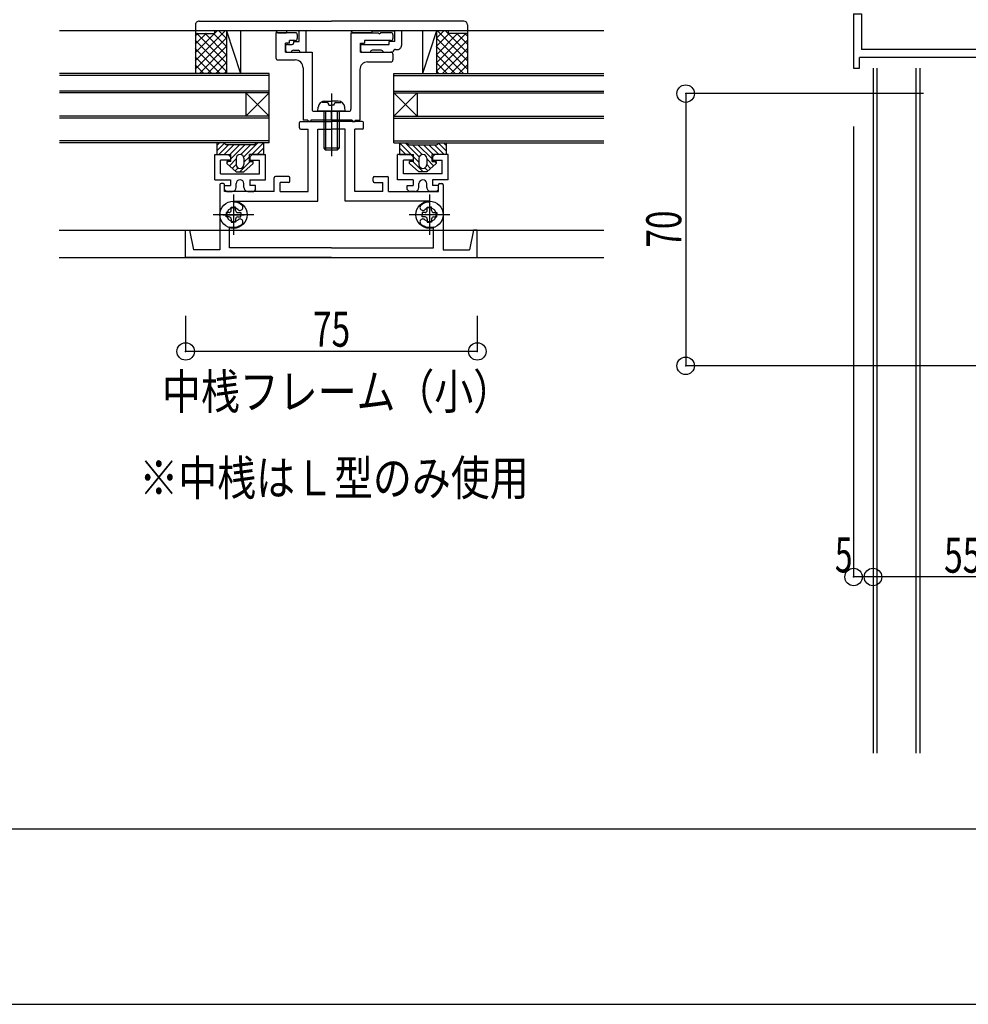
# Model space of a CAD drawing. Extents: x -210 to 210, y -148 to 148.
# Drawn here: x -31 to 50, y -148 to -64 of the extents above; entities that cross this region are included whole.
import ezdxf
from ezdxf.enums import TextEntityAlignment as Align

# ---------------------------------------------------------------- set-up
doc = ezdxf.new("R2010")
doc.units = 0
doc.header["$LTSCALE"] = 10
doc.header["$PDMODE"] = 32
doc.header["$PDSIZE"] = 1.5
doc.linetypes.add('DOT', pattern=[0.1125, 0.0625, -0.05])
for name, color, linetype in [('その他部品等', 128, 'CONTINUOUS'), ('ガラス', 48, 'CONTINUOUS'), ('ゴム等', 63, 'CONTINUOUS'), ('ボルト／ビス', 64, 'CONTINUOUS'), ('別途部材', 96, 'CONTINUOUS'), ('型材断面', 47, 'CONTINUOUS'), ('寸法', 80, 'CONTINUOUS'), ('文字', 79, 'CONTINUOUS'), ('補助線', 16, 'DOT'), ('通り芯', 15, 'CONTINUOUS'), ('ﾊｯﾁﾝｸﾞ', 95, 'CONTINUOUS')]:
    doc.layers.add(name, color=color, linetype=linetype)
doc.styles.add('TextStyle03', font='MONOTXT', dxfattribs={"height": 1, "bigfont": 'BIGFONT'})

# ---------------------------------------------------------------- blocks, each defined once
blk = doc.blocks.new('*GRP_0001')
at = {"layer": '型材断面', "linetype": 'CONTINUOUS'}
blk.add_line((195, -133.5), (-185, -133.5), dxfattribs=at)
blk = doc.blocks.new('*GRP_0084')
at = {"layer": '型材断面', "color": 47, "linetype": 'CONTINUOUS'}
for p, q in [((-6.938998, -73.378045), (-6.938998, -72.91138)), ((-6.838998, -72.81138), (-4.205665, -72.81138)), ((-1.572332, -72.81138), (-4.205665, -72.81138)), ((-1.472332, -73.378045), (-1.472332, -72.91138)), ((-6.838998, -73.478045), (-6.205665, -73.478045)), ((-6.205665, -78.81138), (-6.205665, -73.478045)), ((-5.372332, -73.478045), (-4.205665, -73.478045)), ((-3.038998, -73.478045), (-4.205665, -73.478045)), ((-2.205665, -78.81138), (-2.205665, -73.478045)), ((-1.572332, -73.478045), (-2.205665, -73.478045)), ((-9.105665, -78.81138), (-9.105665, -77.644712)), ((-7.872332, -77.544712), (-9.005665, -77.544712)), ((-7.772332, -77.944712), (-7.772332, -77.644712)), ((-0.638998, -77.944712), (-0.638998, -77.644712)), ((-0.538998, -77.544712), (0.594335, -77.544712)), ((0.694335, -78.81138), (0.694335, -77.644712)), ((-13.772332, -78.244712), (-13.772332, -83.811377)), ((-13.472332, -78.144712), (-13.672332, -78.144712)), ((-13.372332, -78.81138), (-13.372332, -78.244712)), ((-8.605665, -78.81138), (-8.605665, -78.044712)), ((-7.872332, -78.044712), (-8.605665, -78.044712)), ((-0.538998, -78.044712), (0.194335, -78.044712)), ((0.194335, -78.81138), (0.194335, -78.044712)), ((4.961002, -78.81138), (4.961002, -78.244712)), ((5.061002, -78.144712), (5.261002, -78.144712)), ((5.361002, -78.244712), (5.361002, -83.811377)), ((-9.105665, -78.81138), (-13.372332, -78.81138)), ((-8.605665, -78.81138), (-6.205665, -78.81138)), ((0.194335, -78.81138), (-2.205665, -78.81138)), ((0.694335, -78.81138), (4.961002, -78.81138)), ((-12.605667, -79.894712), (-12.605667, -81.89471)), ((4.194338, -79.894712), (4.194338, -81.89471)), ((-13.522335, -80.811377), (-11.689002, -80.811377)), ((5.111005, -80.811377), (3.277672, -80.811377)), ((-4.205665, -84.478045), (-16.705665, -84.478045)), ((-4.205665, -84.478045), (8.294335, -84.478045))]:
    blk.add_line(p, q, dxfattribs=at)
at = {"layer": '型材断面', "linetype": 'CONTINUOUS'}
for p, q in [((-5.372332, -79.644712), (-5.372332, -73.478045)), ((-3.038998, -79.644712), (-3.038998, -73.478045)), ((-12.605667, -79.728045), (-12.605667, -79.644712)), ((-12.605667, -79.644712), (-5.372332, -79.644712)), ((4.194338, -79.644712), (-3.038998, -79.644712)), ((4.194338, -79.728045), (4.194338, -79.644712)), ((-12.939, -83.644712), (-12.939, -81.842155)), ((4.52767, -83.644712), (4.52767, -81.842155)), ((-16.705665, -84.478045), (-16.705665, -82.14471)), ((-16.705665, -82.14471), (-16.372332, -82.14471)), ((-16.372332, -82.14471), (-16.038998, -83.811377)), ((7.961002, -82.14471), (7.627667, -83.811377)), ((8.294335, -82.14471), (7.961002, -82.14471)), ((8.294335, -84.478045), (8.294335, -82.14471)), ((-13.772332, -83.811377), (-16.038998, -83.811377)), ((-4.205665, -83.644712), (-12.939, -83.644712)), ((-4.205665, -83.644712), (4.52767, -83.644712)), ((5.361002, -83.811377), (7.627667, -83.811377))]:
    blk.add_line(p, q, dxfattribs=at)
at = {"layer": '型材断面', "color": 47, "linetype": 'CONTINUOUS'}
for centre, radius, start, end in [((-6.838999, -72.911378), 0.1, 90, 180), ((-6.838999, -73.378044), 0.1, 180, 270), ((-1.572332, -72.911378), 0.1, 0, 90), ((-1.572332, -73.378044), 0.1, 270, 360), ((-9.005666, -77.644711), 0.1, 90, 180), ((-7.872332, -77.644711), 0.1, 0, 90), ((-0.538999, -77.644711), 0.1, 90, 180), ((0.594334, -77.644711), 0.1, 0, 90), ((-13.672332, -78.244711), 0.1, 90, 180), ((-13.472332, -78.244711), 0.1, 0, 90), ((-7.872332, -77.944711), 0.1, 270, 360), ((-0.538999, -77.944711), 0.1, 180, 270), ((5.061001, -78.244711), 0.1, 90, 180), ((5.261001, -78.244711), 0.1, 0, 90), ((-12.605666, -80.811378), 1.083333, 47.457611, 90.000044), ((-12.04222, -80.197397), 0.25, 227.457576, 407.457618), ((3.630888, -80.197397), 0.25, 132.542382, 312.542424), ((4.194335, -80.811378), 1.083333, 89.999956, 132.542389), ((-12.605666, -80.811378), 0.583333, 47.457615, 312.542407), ((4.194335, -80.811378), 0.583333, 227.457593, 492.542385), ((-12.605666, -80.811378), 1.083333, 252.079718, 312.542389), ((-12.04222, -81.425359), 0.25, 312.542364, 492.542397), ((3.630888, -81.425359), 0.25, 47.457603, 227.457636), ((4.194335, -80.811378), 1.083333, 227.457611, 287.920282)]:
    blk.add_arc(centre, radius, start, end, dxfattribs=at)
blk = doc.blocks.new('*GRP_0085')
at = {"layer": '型材断面', "color": 47, "linetype": 'CONTINUOUS'}
for p, q in [((2.594325, -75.64472), (1.460993, -75.644722)), ((1.461, -77.81139), (1.460993, -75.644722)), ((2.794325, -75.844718), (2.594325, -75.64472)), ((2.794325, -75.844718), (2.794327, -76.144718)), ((4.660993, -75.64471), (4.460993, -75.844712)), ((4.460993, -75.844712), (4.460995, -76.144712)), ((5.794325, -75.644708), (4.660993, -75.64471)), ((5.794335, -77.811375), (5.794325, -75.644708)), ((2.794327, -76.144718), (1.960995, -76.14472)), ((1.960997, -77.311387), (1.960995, -76.14472)), ((4.460995, -76.144712), (5.294327, -76.14471)), ((5.29433, -77.311375), (5.294327, -76.14471)), ((5.29433, -77.311375), (1.960997, -77.311387)), ((2.794335, -77.811385), (1.461, -77.81139)), ((2.294335, -78.311387), (2.794335, -78.311385)), ((2.294335, -78.64472), (2.294335, -78.311387)), ((2.794335, -77.811385), (2.794335, -78.311385)), ((3.294335, -78.47805), (3.294335, -78.144715)), ((3.961002, -78.478047), (3.961, -78.144715)), ((5.794335, -77.811375), (4.461, -77.81138)), ((4.461, -77.81138), (4.461002, -78.31138)), ((4.961002, -78.311377), (4.461002, -78.31138)), ((4.961002, -78.64471), (4.961002, -78.311377)), ((2.294335, -78.64472), (2.461005, -78.811385)), ((2.961005, -78.811385), (2.461005, -78.811385)), ((4.794338, -78.811377), (4.294338, -78.81138)), ((4.961002, -78.64471), (4.794338, -78.811377))]:
    blk.add_line(p, q, dxfattribs=at)
for centre, start, end in [((2.961004, -78.478042), 270.000205, 360.000205), ((3.62767, -78.144706), 0.000205, 180.000205), ((4.294337, -78.478037), 180.000205, 270.000205)]:
    blk.add_arc(centre, 0.333333, start, end, dxfattribs=at)
blk = doc.blocks.new('*GRP_0086')
at = {"layer": '型材断面', "color": 47, "linetype": 'CONTINUOUS'}
for p, q in [((-15.872365, -64.544695), (-15.872355, -65.278025)), ((-15.539033, -64.211358), (-4.205715, -64.211358)), ((7.127635, -64.211358), (-4.205715, -64.211358)), ((7.460935, -64.544675), (7.460935, -65.278025)), ((-15.872355, -65.278025), (-14.205698, -65.278025)), ((-14.205698, -65.278025), (-14.205698, -65.04469)), ((-8.972455, -65.04469), (-14.205698, -65.04469)), ((-8.972455, -65.04469), (-8.805788, -65.211358)), ((-8.805788, -65.211358), (-8.072455, -65.211358)), ((-6.972443, -65.04469), (-8.072455, -65.04469)), ((-8.072455, -65.04469), (-8.072455, -65.211358)), ((-6.972465, -65.978025), (-6.972443, -65.04469)), ((-6.405778, -65.04469), (-6.405818, -66.878025)), ((-2.539138, -65.04469), (-6.405778, -65.04469)), ((-2.539138, -65.04469), (-2.37247, -65.211358)), ((-0.739138, -65.211358), (-2.37247, -65.211358)), ((-0.73914, -65.04469), (-0.739138, -65.211358)), ((-0.73914, -65.04469), (1.227533, -65.04469)), ((1.227552, -65.978025), (1.227533, -65.04469)), ((5.79427, -65.04469), (1.7942, -65.04469)), ((1.7942, -65.04469), (1.794227, -66.31135)), ((5.79427, -65.04469), (5.79427, -65.278025)), ((7.460935, -65.278025), (5.79427, -65.278025)), ((-8.13913, -66.378025), (-8.13913, -66.711358)), ((-7.972465, -66.211358), (-7.572465, -66.211358)), ((-7.472465, -65.978025), (-6.972465, -65.978025)), ((-7.472465, -65.978025), (-7.472465, -66.111358)), ((-1.705797, -66.378025), (-1.70578, -66.711358)), ((-1.53913, -66.211358), (0.727535, -66.211358)), ((1.227552, -65.978025), (0.727535, -65.978025)), ((0.727535, -66.211358), (0.727535, -65.978025)), ((1.294232, -66.64469), (1.460893, -66.64469)), ((-7.972447, -66.878025), (-7.639132, -66.878025)), ((-7.63913, -66.878025), (-7.63913, -66.878025)), ((-7.472465, -66.711358), (-7.07245, -66.711358)), ((-6.905818, -66.878025), (-6.905818, -66.877995)), ((-6.905818, -66.878025), (-6.405818, -66.878025)), ((-1.53913, -66.878025), (-0.87244, -66.878025)), ((-0.87244, -66.878025), (-0.87244, -66.878)), ((0.0609, -66.711358), (-0.705805, -66.711358)), ((0.227565, -66.878025), (0.227565, -66.878025)), ((0.227565, -66.878025), (1.0609, -66.878025)), ((1.0609, -66.878025), (1.0609, -66.878025))]:
    blk.add_line(p, q, dxfattribs=at)
at = {"layer": '型材断面', "linetype": 'CONTINUOUS'}
blk.add_arc((-15.53903, -64.544693), 0.333333, 90, 180.000843, dxfattribs=at)
at = {"layer": '型材断面', "color": 47, "linetype": 'CONTINUOUS'}
for centre, radius, start, end in [((7.127644, -64.544655), 0.333333, 0.000053, 90.000053), ((-7.972421, -66.378001), 0.166667, 90.000053, 180.000053), ((-7.572463, -66.111359), 0.1, -90, 0), ((-1.539088, -66.377995), 0.166667, 90.000053, 180.000053), ((1.294234, -66.878025), 0.233333, 90, 180), ((1.460894, -66.311359), 0.333333, 270, 360.001253), ((-7.972421, -66.711334), 0.166667, 180.000053, 270.000053), ((-7.472463, -66.878025), 0.166667, 90, 180), ((-7.072449, -66.877992), 0.166633, -0.001289, 90), ((-1.539088, -66.711329), 0.166667, 180.000053, 270.000053), ((-0.705805, -66.877992), 0.166633, 90, 180.002865), ((0.0609, -66.878025), 0.166667, 0, 90)]:
    blk.add_arc(centre, radius, start, end, dxfattribs=at)
blk = doc.blocks.new('*GRP_0087')
at = {"layer": '型材断面', "color": 47, "linetype": 'CONTINUOUS'}
for p, q in [((-7.305765, -65.2114), (-8.972433, -65.21141)), ((-8.972433, -65.21141), (-8.972415, -67.378075)), ((-7.139098, -65.378063), (-7.139095, -65.711398)), ((-2.5391, -65.211362), (-0.205765, -65.211345)), ((-2.5391, -65.211362), (-2.53905, -71.778032)), ((-0.105763, -65.311345), (-0.205765, -65.211345)), ((-0.105763, -65.311345), (-0.005765, -65.211345)), ((0.894235, -65.211337), (-0.005765, -65.211345)), ((1.060902, -65.378003), (1.060905, -65.711335)), ((-7.805757, -66.1114), (-8.139092, -66.111402)), ((-8.139083, -66.87807), (-8.139092, -66.111402)), ((-7.30576, -65.878065), (-7.80576, -65.878068)), ((-7.805757, -66.1114), (-7.80576, -65.878068)), ((-1.705757, -66.111358), (-1.372425, -66.111355)), ((-1.70575, -66.878025), (-1.705757, -66.111358)), ((0.89424, -65.878005), (-1.372425, -65.878023)), ((-1.372425, -65.878023), (-1.372425, -66.111355)), ((-8.139083, -66.87807), (-5.872418, -66.878055)), ((-5.872418, -66.878055), (-5.872385, -71.778057)), ((-1.70575, -66.878025), (0.894247, -66.878003)), ((1.060915, -67.04467), (1.060917, -67.54467)), ((-8.805747, -67.544743), (-7.305747, -67.544733)), ((-6.639075, -68.211392), (-6.639042, -72.711395)), ((-1.105747, -67.711352), (0.894255, -67.711337)), ((-1.772408, -68.378023), (-1.772378, -72.711362)), ((-5.705715, -71.944722), (-4.305713, -71.944712)), ((-4.205717, -72.044712), (-4.305713, -71.944712)), ((-4.205717, -72.044712), (-4.105715, -71.944712)), ((-4.105715, -71.944712), (-2.705717, -71.944697)), ((-6.239042, -72.711395), (-6.639042, -72.711395)), ((-6.239042, -72.711395), (-6.239042, -72.811392)), ((-5.972375, -72.81139), (-6.239042, -72.811392)), ((-2.438875, -72.711365), (-5.972378, -72.71139)), ((-5.972378, -72.71139), (-5.972375, -72.81139)), ((-2.438875, -72.711365), (-2.438872, -72.811365)), ((-2.438872, -72.811365), (-2.172207, -72.811365)), ((-2.172207, -72.711365), (-1.772378, -72.711362)), ((-2.172207, -72.711365), (-2.172207, -72.811365))]:
    blk.add_line(p, q, dxfattribs=at)
at = {"layer": '型材断面', "linetype": 'DOT'}
blk.add_line((-4.205717, -72.711377), (-4.205717, -71.944712), dxfattribs=at)
at = {"layer": '型材断面', "color": 47, "linetype": 'CONTINUOUS'}
for centre, radius, start, end in [((-7.305764, -65.378067), 0.166667, 0.000416, 90.000416), ((-7.305761, -65.7114), 0.166667, 270.000416, 360.000416), ((0.894236, -65.378007), 0.166667, 0.000416, 90.000416), ((0.894239, -65.71134), 0.166667, 270.000416, 360.000416), ((-8.805748, -67.378078), 0.166667, 180.000416, 270.000416), ((0.894248, -67.044674), 0.166667, 0.000416, 90.000416), ((-7.305744, -68.2114), 0.666667, 0.000416, 90.000416), ((-1.105743, -68.378022), 0.666667, 90.000416, 180.000416), ((0.894253, -67.544674), 0.166667, 270.000416, 360.000416), ((-5.705716, -71.778059), 0.166667, 180.000416, 270.000416), ((-2.705716, -71.778037), 0.166667, 270.000416, 360.000416)]:
    blk.add_arc(centre, radius, start, end, dxfattribs=at)
blk = doc.blocks.new('*GRP_0088')
at = {"layer": '型材断面', "color": 47, "linetype": 'CONTINUOUS'}
for p, q in [((-14.205665, -77.811375), (-14.205655, -75.644708)), ((-14.205655, -75.644708), (-13.072322, -75.64471)), ((-13.072322, -75.64471), (-12.872322, -75.844712)), ((-12.872322, -75.844712), (-12.872325, -76.144712)), ((-11.205655, -75.844718), (-11.205657, -76.144718)), ((-11.205655, -75.844718), (-11.005655, -75.64472)), ((-11.005655, -75.64472), (-9.872322, -75.644722)), ((-9.87233, -77.81139), (-9.872322, -75.644722)), ((-13.70566, -77.311375), (-13.705657, -76.14471)), ((-12.872325, -76.144712), (-13.705657, -76.14471)), ((-11.205657, -76.144718), (-10.372325, -76.14472)), ((-10.372328, -77.311387), (-10.372325, -76.14472)), ((-13.70566, -77.311375), (-10.372328, -77.311387)), ((-14.205665, -77.811375), (-12.87233, -77.81138)), ((-13.372332, -78.311377), (-12.872332, -78.31138)), ((-13.372332, -78.64471), (-13.372332, -78.311377)), ((-12.87233, -77.81138), (-12.872332, -78.31138)), ((-12.372332, -78.478047), (-12.37233, -78.144715)), ((-11.705665, -78.47805), (-11.705665, -78.144715)), ((-11.205665, -77.811385), (-9.87233, -77.81139)), ((-11.205665, -77.811385), (-11.205665, -78.311385)), ((-10.705665, -78.311387), (-11.205665, -78.311385)), ((-10.705665, -78.64472), (-10.705665, -78.311387)), ((-13.372332, -78.64471), (-13.205667, -78.811377)), ((-13.205667, -78.811377), (-12.705667, -78.81138)), ((-11.372335, -78.811385), (-10.872335, -78.811385)), ((-10.705665, -78.64472), (-10.872335, -78.811385))]:
    blk.add_line(p, q, dxfattribs=at)
for centre, start, end in [((-12.705666, -78.478037), 269.999795, 359.999795), ((-12.038998, -78.144706), 359.999795, 539.999795), ((-11.372332, -78.478042), 179.999795, 269.999795)]:
    blk.add_arc(centre, 0.333333, start, end, dxfattribs=at)
blk = doc.blocks.new('*GRP_0166')
at = {"layer": '型材断面', "color": 47, "linetype": 'CONTINUOUS'}
for p, q in [((74.712912, -35.762335), (75.846245, -35.762335)), ((74.712912, -35.762335), (74.712912, -38.429003)), ((76.046245, -35.962335), (75.846245, -35.762335)), ((76.046245, -35.962335), (76.046245, -36.429003)), ((78.712912, -35.962335), (78.912912, -35.762335)), ((78.712912, -35.962335), (78.712912, -36.429003)), ((79.712912, -35.762335), (78.895413, -35.762335)), ((79.712912, -35.762335), (79.712912, -40.329018)), ((75.212912, -36.429003), (76.046245, -36.429003)), ((75.212912, -36.429003), (75.212912, -37.929003)), ((79.063762, -36.429003), (78.712912, -36.429003)), ((79.046245, -36.429003), (79.046245, -37.929003)), ((79.046245, -37.929003), (75.212912, -37.929003)), ((74.712912, -38.429003), (79.046245, -38.429003)), ((79.046245, -42.262835), (79.046245, -38.429003)), ((79.612912, -40.429018), (79.712912, -40.329018)), ((79.612912, -40.429018), (79.712912, -40.529018)), ((66.379578, -44.929503), (66.379578, -41.262835)), ((66.379578, -41.262835), (66.879578, -41.262835)), ((66.879578, -41.262835), (66.879578, -42.262835)), ((79.712912, -40.529018), (79.712912, -47.162835)), ((79.046245, -42.262835), (66.879578, -42.262835)), ((68.858562, -42.762835), (79.046245, -42.762835)), ((79.046245, -42.762835), (79.046245, -52.012835)), ((68.419245, -43.618768), (68.583595, -43.662802)), ((67.046245, -44.575152), (67.046245, -45.762835)), ((67.902177, -44.135835), (67.946213, -44.300185)), ((61.879578, -44.929503), (59.712912, -44.929503)), ((59.712912, -44.929503), (59.712912, -46.262835)), ((61.879578, -45.311785), (61.879578, -44.929503)), ((61.879578, -45.311785), (62.379578, -44.929503)), ((62.379578, -44.929503), (66.379578, -44.929503)), ((61.479578, -46.262835), (59.712912, -46.262835)), ((62.946245, -46.262835), (65.212927, -46.262835)), ((65.212927, -46.762853), (65.212927, -46.262835)), ((70.322213, -45.762835), (67.046245, -45.762835)), ((69.938545, -46.262835), (67.214395, -46.262835)), ((67.214395, -48.152052), (67.214395, -46.262835)), ((70.125362, -46.960017), (69.938545, -46.262835)), ((70.524995, -46.519603), (70.322213, -45.762835)), ((66.379578, -47.929503), (65.212927, -46.762853)), ((79.612912, -47.262835), (79.712912, -47.162835)), ((79.612912, -47.262835), (79.712912, -47.362835)), ((66.379578, -47.929503), (66.379578, -49.596167)), ((79.712912, -47.362835), (79.712912, -63.162835)), ((67.214395, -48.152052), (67.564027, -48.483853)), ((67.064812, -49.596167), (66.379578, -49.596167)), ((77.374228, -52.012835), (79.046245, -52.012835)), ((77.374228, -52.512835), (79.046245, -52.512835)), ((79.046245, -52.512835), (79.046245, -66.662835)), ((66.379578, -56.596167), (66.379578, -54.929503)), ((67.064812, -54.929503), (66.379578, -54.929503)), ((67.214395, -56.373618), (67.564027, -56.041835)), ((67.214395, -56.373618), (67.214395, -58.262835)), ((66.379578, -56.596167), (65.212927, -57.762817)), ((61.496428, -57.837302), (61.496428, -58.262835)), ((62.929413, -57.837302), (62.929413, -58.262835)), ((65.212927, -57.762817), (65.212927, -58.262835)), ((70.125362, -57.565668), (69.938545, -58.262835)), ((70.524995, -58.006085), (70.322213, -58.762835)), ((61.496428, -58.262835), (59.712912, -58.262835)), ((59.712912, -58.262835), (59.712912, -59.596167)), ((62.929413, -58.262835), (65.212927, -58.262835)), ((70.322213, -58.762835), (67.046245, -58.762835)), ((67.046245, -58.762835), (67.046245, -64.183853)), ((69.938545, -58.262835), (67.214395, -58.262835)), ((61.879578, -59.596167), (59.712912, -59.596167)), ((61.879578, -59.596167), (61.879578, -59.213885)), ((61.879578, -59.213885), (62.379578, -59.596167)), ((66.379578, -59.596167), (62.379578, -59.596167)), ((66.379578, -59.596167), (66.379578, -66.662835)), ((79.612912, -63.262835), (79.712912, -63.162835)), ((79.612912, -63.262835), (79.712912, -63.362835)), ((40.546245, -63.596167), (40.546245, -68.262835)), ((40.546245, -63.596167), (41.212912, -63.596167)), ((41.212912, -63.596167), (41.212912, -66.662835)), ((79.712912, -63.362835), (79.712912, -65.229503)), ((68.346195, -64.963885), (68.493545, -64.878802)), ((68.346195, -65.695118), (68.493545, -65.780203)), ((79.612912, -65.329503), (79.712912, -65.229503)), ((79.612912, -65.329503), (79.712912, -65.429503)), ((79.712912, -65.429503), (79.712912, -70.429518)), ((66.379578, -66.662835), (41.212912, -66.662835)), ((67.712912, -66.412835), (67.712912, -66.662835)), ((79.046245, -66.662835), (67.712912, -66.662835)), ((41.046245, -68.262835), (41.046245, -67.329503)), ((51.546245, -67.329503), (41.046245, -67.329503)), ((51.546245, -70.429518), (51.546245, -67.329503)), ((52.212912, -67.329503), (72.846263, -67.329503)), ((52.212912, -69.929518), (52.212912, -67.329503)), ((72.846263, -69.929518), (72.846263, -67.329503)), ((73.512927, -67.329503), (79.046245, -67.329503)), ((73.512927, -69.596185), (73.512927, -67.329503)), ((79.046245, -67.329503), (79.046245, -70.096185)), ((40.546245, -68.262835), (41.046245, -68.262835)), ((53.962912, -69.929518), (52.212912, -69.929518)), ((70.129578, -69.929518), (72.846263, -69.929518)), ((75.512927, -69.596185), (73.512927, -69.596185)), ((75.512927, -69.596185), (75.846263, -69.929518)), ((76.346263, -69.929518), (75.846263, -69.929518)), ((76.346263, -69.929518), (76.346263, -70.429518)), ((53.962912, -70.429518), (51.546245, -70.429518)), ((54.212912, -70.179518), (54.212912, -70.179518)), ((69.879578, -70.179518), (69.879578, -70.179518)), ((70.129578, -70.429518), (74.579595, -70.429518)), ((74.679595, -70.329518), (74.579595, -70.429518)), ((74.679595, -70.329518), (74.779595, -70.429518)), ((74.779595, -70.429518), (76.346263, -70.429518)), ((79.046245, -70.096185), (79.379578, -70.429518)), ((79.379578, -70.429518), (79.712912, -70.429518))]:
    blk.add_line(p, q, dxfattribs=at)
for centre, radius, start, end in [((67.712906, -43.429501), 0.583333, 357.839267, 632.160733), ((68.85855, -42.929501), 0.166667, 90, 203.578179), ((67.712906, -43.429501), 1.083333, 355.47561, 383.578178), ((68.462373, -43.457778), 0.166667, 177.839267, 255.001165), ((68.626716, -43.501811), 0.166667, 255.001318, 355.47561), ((67.212906, -44.575145), 0.166667, 66.421822, 180), ((67.712906, -43.429501), 1.083333, 246.421821, 274.52439), ((67.741183, -44.178968), 0.166667, 14.998835, 92.160734), ((67.785216, -44.343311), 0.166667, 274.52439, 374.998682), ((62.212912, -46.262831), 0.733333, 180, 360), ((70.447333, -46.873733), 0.333333, 195.000058, 281.525393), ((71.546246, -52.262831), 5.166667, 258.474607, 461.525397), ((71.546245, -52.262832), 5.833333, 2.456286, 100.082902), ((71.546246, -52.262831), 5.166667, 139.974593, 148.310451), ((67.33457, -48.725632), 0.333333, -40.025422, 46.500153), ((67.064802, -49.496164), 0.1, 270, 328.310451), ((71.546245, -52.262832), 5.833333, 259.9171, 357.543714), ((67.064802, -55.029498), 0.1, 31.689549, 90), ((71.546246, -52.262831), 5.166667, 211.689549, 220.025422), ((67.33457, -55.800032), 0.333333, -46.500153, 40.025422), ((70.447333, -57.65193), 0.333333, 78.474607, 164.999942), ((62.212913, -58.262832), 0.833333, 30.70609, 149.293349), ((67.212906, -64.183857), 0.166667, 180, 293.578179), ((67.712906, -65.329501), 0.583333, 42.839267, 317.160733), ((67.712906, -65.329501), 1.083333, 40.47561, 113.578178), ((68.262854, -64.819543), 0.166667, 222.839266, 300.001165), ((68.410198, -64.734471), 0.166667, 300.001318, 400.47561), ((68.262854, -65.839459), 0.166667, 59.998835, 137.160733), ((68.410198, -65.924532), 0.166667, -40.47561, 59.998682), ((67.712906, -65.329501), 1.083333, 270, 319.52439), ((53.96291, -70.179518), 0.25, 0, 90), ((70.129576, -70.179518), 0.25, 90, 180), ((53.96291, -70.179518), 0.25, 270, 360), ((70.129576, -70.179518), 0.25, 180, 270)]:
    blk.add_arc(centre, radius, start, end, dxfattribs=at)
blk = doc.blocks.new('*GRP_0144')
at = {"layer": '型材断面', "linetype": 'DOT'}
for p, q in [((71.546248, -53.929497), (71.546248, -50.596162)), ((73.212915, -52.26283), (69.87958, -52.26283))]:
    blk.add_line(p, q, dxfattribs=at)
at = {"layer": '型材断面', "linetype": 'CONTINUOUS'}
blk.add_blockref('*GRP_0166', (0, 0), dxfattribs=at)
blk = doc.blocks.new('*GRP_0091')
at = {"layer": 'ゴム等', "linetype": 'CONTINUOUS'}
for p, q in [((1.627643, -74.64472), (2.29431, -74.64472)), ((1.627643, -74.64472), (1.627643, -75.64472)), ((1.627643, -74.64472), (2.627643, -75.64472)), ((1.627643, -75.116125), (2.156237, -75.64472)), ((3.31548, -75.861153), (2.099048, -74.64472)), ((2.29431, -74.64472), (2.29431, -74.64472)), ((2.460975, -74.811387), (4.79431, -74.811387)), ((3.574685, -75.648952), (2.737118, -74.811387)), ((4.427643, -76.030508), (3.208523, -74.811387)), ((3.679927, -74.811387), (4.51326, -75.64472)), ((4.151332, -74.811387), (4.984665, -75.64472)), ((4.622735, -74.811387), (5.45607, -75.64472)), ((4.958132, -74.675378), (5.627643, -75.344887)), ((4.960975, -74.64472), (5.627643, -74.64472)), ((4.960975, -74.64472), (4.960975, -74.64472)), ((5.39888, -74.64472), (5.627643, -74.873482)), ((5.627643, -74.64472), (5.627643, -75.64472)), ((1.684835, -75.64472), (1.627643, -75.587528)), ((1.627643, -75.64472), (2.827643, -75.64472)), ((2.827643, -76.24472), (2.827643, -75.64472)), ((2.827643, -75.84472), (3.29431, -76.311387)), ((3.627643, -75.64472), (3.627643, -75.64472)), ((4.427643, -76.24472), (4.427643, -75.64472)), ((5.627643, -75.64472), (4.427643, -75.64472)), ((2.827643, -76.24472), (2.49431, -76.24472)), ((2.49431, -76.411388), (2.49431, -76.24472)), ((2.49431, -76.411388), (3.29431, -77.14472)), ((2.756237, -76.24472), (3.656237, -77.14472)), ((3.29431, -75.978053), (3.29431, -76.511387)), ((3.787053, -76.80413), (4.047933, -77.06501)), ((3.960975, -75.978053), (3.960975, -76.511387)), ((3.960975, -76.035245), (4.539833, -76.614102)), ((4.760975, -76.411388), (3.960975, -77.14472)), ((3.960975, -76.506647), (4.293882, -76.839555)), ((4.427643, -76.24472), (4.760975, -76.24472)), ((4.641855, -76.24472), (4.760975, -76.36384)), ((4.760975, -76.24472), (4.760975, -76.411388)), ((3.960975, -77.14472), (3.29431, -77.14472)), ((3.627643, -76.84472), (3.627643, -76.84472))]:
    blk.add_line(p, q, dxfattribs=at)
for centre, radius, start, end in [((2.460977, -74.644716), 0.166667, 180, 270), ((4.794311, -74.644716), 0.166667, 270, 360), ((3.627644, -75.97805), 0.333333, 90, 180), ((3.627644, -75.97805), 0.333333, 0, 90), ((3.627644, -76.511383), 0.333333, 180, 270), ((3.627644, -76.511383), 0.333333, -90, 0)]:
    blk.add_arc(centre, radius, start, end, dxfattribs=at)
blk = doc.blocks.new('*GRP_0092')
at = {"layer": 'ゴム等', "linetype": 'CONTINUOUS'}
for p, q in [((-13.372305, -74.64472), (-14.038973, -74.64472)), ((-14.038973, -74.64472), (-14.038973, -75.64472)), ((-13.81021, -74.64472), (-14.038973, -74.873482)), ((-13.369463, -74.675378), (-14.038973, -75.344887)), ((-13.034065, -74.811387), (-13.8674, -75.64472)), ((-12.562662, -74.811387), (-13.395995, -75.64472)), ((-13.372305, -74.64472), (-13.372305, -74.64472)), ((-10.872305, -74.811387), (-13.20564, -74.811387)), ((-12.091258, -74.811387), (-12.92459, -75.64472)), ((-12.838973, -76.030508), (-11.619852, -74.811387)), ((-11.986015, -75.648952), (-11.148448, -74.811387)), ((-11.72681, -75.861153), (-10.510377, -74.64472)), ((-10.038973, -74.64472), (-11.038973, -75.64472)), ((-10.038973, -74.64472), (-10.70564, -74.64472)), ((-10.70564, -74.64472), (-10.70564, -74.64472)), ((-10.038973, -75.116125), (-10.567568, -75.64472)), ((-10.038973, -74.64472), (-10.038973, -75.64472)), ((-14.038973, -75.64472), (-12.838973, -75.64472)), ((-12.838973, -76.24472), (-12.838973, -75.64472)), ((-12.038973, -75.64472), (-12.038973, -75.64472)), ((-11.238972, -75.84472), (-11.70564, -76.311387)), ((-11.238972, -76.24472), (-11.238972, -75.64472)), ((-10.038973, -75.64472), (-11.238972, -75.64472)), ((-10.096165, -75.64472), (-10.038973, -75.587528)), ((-12.838973, -76.24472), (-13.172305, -76.24472)), ((-13.172305, -76.24472), (-13.172305, -76.411388)), ((-13.053185, -76.24472), (-13.172305, -76.36384)), ((-13.172305, -76.411388), (-12.372305, -77.14472)), ((-12.372305, -76.035245), (-12.951163, -76.614102)), ((-12.372305, -76.506647), (-12.705213, -76.839555)), ((-12.198383, -76.80413), (-12.459263, -77.06501)), ((-12.372305, -75.978053), (-12.372305, -76.511387)), ((-11.167568, -76.24472), (-12.067568, -77.14472)), ((-11.70564, -75.978053), (-11.70564, -76.511387)), ((-10.90564, -76.411388), (-11.70564, -77.14472)), ((-11.238972, -76.24472), (-10.90564, -76.24472)), ((-10.90564, -76.411388), (-10.90564, -76.24472)), ((-12.372305, -77.14472), (-11.70564, -77.14472)), ((-12.038973, -76.84472), (-12.038973, -76.84472))]:
    blk.add_line(p, q, dxfattribs=at)
for centre, radius, start, end in [((-13.205639, -74.644716), 0.166667, 180, 270), ((-10.872305, -74.644716), 0.166667, 270, 360), ((-12.038972, -75.97805), 0.333333, 90, 180), ((-12.038972, -75.97805), 0.333333, 0, 90), ((-12.038972, -76.511383), 0.333333, 180, 270), ((-12.038972, -76.511383), 0.333333, 270, 360)]:
    blk.add_arc(centre, radius, start, end, dxfattribs=at)
blk = doc.blocks.new('*GRP_0105')
at = {"layer": '補助線', "color": 64, "linetype": 'BYBLOCK'}
for p, q in [((-12.605667, -79.078045), (-12.605667, -82.54471)), ((-10.872335, -80.811377), (-14.339, -80.811377))]:
    blk.add_line(p, q, dxfattribs=at)
blk = doc.blocks.new('*GRP_0098')
at = {"layer": 'ボルト／ビス', "color": 64, "linetype": 'CONTINUOUS'}
for p, q in [((-12.792335, -80.438045), (-12.792335, -80.172272)), ((-12.792335, -80.172272), (-12.605667, -80.172272)), ((-12.419, -80.172272), (-12.605667, -80.172272)), ((-12.419, -80.438045), (-12.419, -80.172272)), ((-12.979, -80.62471), (-13.244773, -80.62471)), ((-13.244773, -80.62471), (-13.244773, -80.811377)), ((-13.244773, -80.998045), (-13.244773, -80.811377)), ((-12.979, -80.998045), (-13.244773, -80.998045)), ((-12.232335, -80.62471), (-11.966562, -80.62471)), ((-12.232335, -80.998045), (-11.966562, -80.998045)), ((-11.966562, -80.62471), (-11.966562, -80.811377)), ((-11.966562, -80.998045), (-11.966562, -80.811377)), ((-12.792335, -81.18471), (-12.792335, -81.450482)), ((-12.792335, -81.450482), (-12.605667, -81.450482)), ((-12.419, -81.450482), (-12.605667, -81.450482)), ((-12.419, -81.18471), (-12.419, -81.450482))]:
    blk.add_line(p, q, dxfattribs=at)
blk.add_circle((-12.605667, -80.811377), 1.166668, dxfattribs=at)
for centre, start, end in [((-12.979002, -80.438046), 270, 360), ((-12.979002, -81.184713), 0, 90), ((-12.232335, -80.438046), 180, 270), ((-12.232335, -81.184713), 90, 180)]:
    blk.add_arc(centre, 0.186667, start, end, dxfattribs=at)
at = {"layer": '補助線', "color": 64, "linetype": 'CONTINUOUS'}
blk.add_blockref('*GRP_0105', (0, 0), dxfattribs=at)
blk = doc.blocks.new('*GRP_0106')
at = {"layer": '補助線', "color": 64, "linetype": 'BYBLOCK'}
for p, q in [((4.194338, -79.078045), (4.194338, -82.54471)), ((5.92767, -80.811377), (2.461005, -80.811377))]:
    blk.add_line(p, q, dxfattribs=at)
blk = doc.blocks.new('*GRP_0099')
at = {"layer": 'ボルト／ビス', "color": 64, "linetype": 'CONTINUOUS'}
for p, q in [((4.00767, -80.438045), (4.00767, -80.172272)), ((4.00767, -80.172272), (4.194338, -80.172272)), ((4.381005, -80.172272), (4.194338, -80.172272)), ((4.381005, -80.438045), (4.381005, -80.172272)), ((3.821005, -80.62471), (3.555233, -80.62471)), ((3.555233, -80.62471), (3.555233, -80.811377)), ((3.555233, -80.998045), (3.555233, -80.811377)), ((3.821005, -80.998045), (3.555233, -80.998045)), ((4.56767, -80.62471), (4.833442, -80.62471)), ((4.56767, -80.998045), (4.833442, -80.998045)), ((4.833442, -80.62471), (4.833442, -80.811377)), ((4.833442, -80.998045), (4.833442, -80.811377)), ((4.00767, -81.18471), (4.00767, -81.450482)), ((4.00767, -81.450482), (4.194338, -81.450482)), ((4.381005, -81.450482), (4.194338, -81.450482)), ((4.381005, -81.18471), (4.381005, -81.450482))]:
    blk.add_line(p, q, dxfattribs=at)
blk.add_circle((4.194338, -80.811377), 1.166668, dxfattribs=at)
for centre, start, end in [((3.821003, -80.438046), 270, 360), ((3.821003, -81.184713), 0, 90), ((4.56767, -80.438046), 180, 270), ((4.56767, -81.184713), 90, 180)]:
    blk.add_arc(centre, 0.186667, start, end, dxfattribs=at)
at = {"layer": '補助線', "color": 64, "linetype": 'CONTINUOUS'}
blk.add_blockref('*GRP_0106', (0, 0), dxfattribs=at)
blk = doc.blocks.new('*GRP_0100')
at = {"layer": 'ボルト／ビス', "color": 64, "linetype": 'CONTINUOUS'}
for p, q in [((-4.205665, -70.42091), (-4.205665, -75.802992)), ((-5.372332, -71.94471), (-5.341765, -71.595327)), ((-5.004547, -71.206343), (-5.004547, -71.125627)), ((-4.572332, -71.206343), (-5.004547, -71.206343)), ((-4.777247, -71.078042), (-4.205665, -71.078042)), ((-4.438998, -71.423042), (-4.438998, -71.339678)), ((-4.438998, -71.423042), (-4.205665, -71.423042)), ((-3.634083, -71.078042), (-4.205665, -71.078042)), ((-3.972332, -71.423042), (-4.205665, -71.423042)), ((-3.972332, -71.423042), (-3.972332, -71.339678)), ((-3.838998, -71.206343), (-3.406783, -71.206343)), ((-3.406783, -71.206343), (-3.406783, -71.125627)), ((-3.038998, -71.94471), (-3.069565, -71.595327)), ((-3.038998, -71.94471), (-5.372332, -71.94471)), ((-4.872332, -71.94471), (-4.872332, -75.111377)), ((-4.705665, -71.94471), (-4.705665, -75.278042)), ((-3.705665, -71.94471), (-3.705665, -75.278042)), ((-3.538998, -71.94471), (-3.538998, -75.111377)), ((-4.872332, -75.111377), (-4.705665, -75.278042)), ((-3.538998, -75.111377), (-4.872332, -75.111377)), ((-3.538998, -75.111377), (-3.705665, -75.278042)), ((-3.705665, -75.278042), (-4.705665, -75.278042))]:
    blk.add_line(p, q, dxfattribs=at)
for centre, radius, start, end in [((-4.777252, -71.644712), 0.566667, 90, 175.000011), ((-4.57233, -71.339681), 0.133333, 0, 90), ((-3.838996, -71.339681), 0.133333, 90, 180), ((-3.634074, -71.644712), 0.566667, 4.999989, 90)]:
    blk.add_arc(centre, radius, start, end, dxfattribs=at)
blk = doc.blocks.new('*GRP_0196')
at = {"layer": '別途部材', "linetype": 'CONTINUOUS'}
for p, q in [((-72.62425, -59.49617), (-57.957585, -59.49617)), ((-57.957585, -59.49617), (-57.957585, -60.16284)), ((-72.62425, -60.49617), (-72.624247, -62.49617)), ((-57.957585, -60.16284), (-70.62425, -60.162838)), ((-70.62425, -60.162838), (-70.62425, -62.829505)), ((-69.957585, -60.66284), (-69.957585, -60.329505)), ((-57.957585, -60.329505), (-69.957585, -60.329505)), ((-57.957585, -60.66284), (-69.957585, -60.66284)), ((-57.957585, -60.329505), (-57.957585, -60.66284)), ((-73.62425, -61.496173), (-71.62425, -61.49617)), ((-69.624255, -61.496173), (-68.957585, -61.49617)), ((-69.29092, -61.829507), (-69.29092, -61.162838)), ((-69.957585, -62.662838), (-69.957582, -62.329505)), ((-57.957585, -62.329505), (-69.957582, -62.329505)), ((-57.957585, -62.66284), (-57.957585, -62.329505)), ((-57.957582, -62.829505), (-70.62425, -62.829505)), ((-57.957585, -62.66284), (-69.957585, -62.662838)), ((-57.957582, -62.829505), (-57.957585, -63.49617)), ((-72.62425, -63.49617), (-57.957585, -63.49617))]:
    blk.add_line(p, q, dxfattribs=at)
for centre, radius in [((-72.62425, -61.49617), 1), ((-69.29092, -61.49617), 0.333332)]:
    blk.add_circle(centre, radius, dxfattribs=at)
for centre, radius, start, end in [((-72.624253, -61.496168), 2, 89.999999, 179.999999), ((-70.138142, -61.496168), 0.847222, 179.999999, 179.999999), ((-69.804811, -61.496168), 0.847222, 280.388959, 439.611039), ((-58.110364, -61.496168), 0.847222, 100.388959, 259.611039), ((-72.624253, -61.496168), 2, 179.999999, 269.999999)]:
    blk.add_arc(centre, radius, start, end, dxfattribs=at)
blk = doc.blocks.new('*GRP_0197')
at = {"layer": '別途部材', "linetype": 'CONTINUOUS'}
for p, q in [((-74.790917, -53.162835), (-74.790917, -61.49617)), ((-72.457582, -52.829503), (-74.457582, -52.829503)), ((-72.12425, -53.162838), (-72.12425, -59.49617)), ((-72.890917, -55.3295), (-72.890917, -56.996167)), ((-72.124247, -56.162838), (-74.790917, -56.162835)), ((-74.457585, -58.829503), (-72.457585, -58.829503)), ((-74.790917, -61.49617), (-74.62425, -61.49617)), ((-74.62425, -61.49617), (-74.62425, -61.49617))]:
    blk.add_line(p, q, dxfattribs=at)
for points in [[(-72.12425, -54.8295), (-72.890917, -55.3295), (-74.790917, -55.3295)], [(-72.12425, -57.496167), (-72.890917, -56.996167), (-74.790917, -56.996167)]]:
    blk.add_lwpolyline(points, dxfattribs=at)
for centre, start, end in [((-74.457587, -53.162832), 89.999999, 179.999999), ((-72.457587, -53.162832), -0.000001, 89.999999), ((-74.457587, -58.496165), 179.999999, 269.999999), ((-72.457587, -58.496165), 269.999999, 359.999999)]:
    blk.add_arc(centre, 0.333333, start, end, dxfattribs=at)
blk = doc.blocks.new('*GRP_0191')
at = {"layer": '別途部材', "linetype": 'CONTINUOUS'}
for name in ['*GRP_0197', '*GRP_0196']:
    blk.add_blockref(name, (0, 0), dxfattribs=at)
blk = doc.blocks.new('*GRP_0198')
at = {"layer": '別途部材', "linetype": 'CONTINUOUS'}
for p, q in [((-71.290917, -64.829503), (-71.290917, -50.162835)), ((-71.290917, -50.162835), (-70.624245, -50.162835)), ((-70.624245, -50.162835), (-70.624247, -62.829505)), ((-70.457582, -50.162835), (-70.124245, -50.162835)), ((-70.457582, -50.162835), (-70.457582, -62.162835)), ((-70.124245, -50.162835), (-70.124247, -62.162835)), ((-68.124245, -50.162835), (-68.457582, -50.162838)), ((-68.457582, -50.162838), (-68.457582, -62.162838)), ((-68.124245, -50.162835), (-68.124247, -62.162835)), ((-67.957582, -50.162835), (-67.290917, -50.162835)), ((-67.957582, -50.162835), (-67.957582, -62.829505)), ((-67.290917, -64.829503), (-67.290917, -50.162835)), ((-68.957582, -61.49617), (-69.62425, -61.496173)), ((-69.290917, -61.829503), (-69.290917, -61.162835)), ((-70.124247, -62.162835), (-70.457582, -62.162835)), ((-68.124247, -62.162835), (-68.457582, -62.162838)), ((-70.624247, -62.829505), (-67.957582, -62.829505)), ((-69.290917, -65.829503), (-69.290917, -63.829503)), ((-70.290917, -64.829503), (-68.290917, -64.829503))]:
    blk.add_line(p, q, dxfattribs=at)
for centre, radius in [((-69.290917, -61.49617), 0.333332), ((-69.290917, -64.829503), 1)]:
    blk.add_circle(centre, radius, dxfattribs=at)
for centre, radius, start, end in [((-69.290916, -50.31561), 0.847222, 190.388959, 349.611039), ((-69.290916, -62.010057), 0.847222, 10.388959, 169.611039), ((-69.290916, -64.829499), 2, 179.999999, 269.999999), ((-69.290916, -64.829499), 2, 269.999999, 359.999999)]:
    blk.add_arc(centre, radius, start, end, dxfattribs=at)
blk = doc.blocks.new('*GRP_0199')
at = {"layer": '別途部材', "linetype": 'CONTINUOUS'}
for p, q in [((-74.790917, -50.496167), (-74.790917, -66.662835)), ((-72.457582, -50.162835), (-74.457582, -50.162835)), ((-72.12425, -50.496167), (-72.12425, -66.662838)), ((-72.890917, -53.829503), (-72.890917, -52.162832)), ((-72.12425, -52.996167), (-74.790915, -52.996167)), ((-72.890917, -60.496167), (-72.890917, -58.829503)), ((-72.12425, -59.662832), (-74.790917, -59.662832)), ((-74.790917, -62.829505), (-72.12425, -62.829503)), ((-71.290917, -62.496167), (-72.124247, -62.496167)), ((-74.457582, -66.996167), (-69.290917, -66.996167)), ((-69.290917, -66.829503), (-69.290917, -66.829503)), ((-69.290917, -66.996167), (-69.290915, -66.829503))]:
    blk.add_line(p, q, dxfattribs=at)
for points in [[(-72.12425, -51.662835), (-72.890917, -52.162832), (-74.790917, -52.162832)], [(-72.12425, -54.329503), (-72.890917, -53.829503), (-74.790917, -53.829505)], [(-72.124247, -58.329503), (-72.890917, -58.829503), (-74.790917, -58.829505)], [(-72.12425, -60.996167), (-72.890917, -60.496167), (-74.790917, -60.496167)]]:
    blk.add_lwpolyline(points, dxfattribs=at)
for centre, start, end in [((-74.457585, -50.496166), 89.999999, 179.999999), ((-72.457585, -50.496166), 359.999999, 449.999999), ((-74.457585, -66.662833), 179.999999, 269.999999), ((-72.457585, -66.662833), 269.999999, 359.999999)]:
    blk.add_arc(centre, 0.333333, start, end, dxfattribs=at)
blk = doc.blocks.new('*GRP_0192')
at = {"layer": '別途部材', "linetype": 'CONTINUOUS'}
for name in ['*GRP_0199', '*GRP_0198']:
    blk.add_blockref(name, (0, 0), dxfattribs=at)
blk = doc.blocks.new('*GRP_0193')
at = {"layer": 'ボルト／ビス', "linetype": 'CONTINUOUS'}
for p, q in [((-78.625723, -52.162832), (-78.79239, -52.3295)), ((-78.79239, -53.662832), (-78.79239, -52.3295)), ((-72.89239, -52.3295), (-78.79239, -52.3295)), ((-78.625723, -53.8295), (-78.625723, -52.162832)), ((-72.89239, -52.162832), (-78.625723, -52.162832)), ((-72.125723, -51.662832), (-72.89239, -52.162832)), ((-72.89239, -52.162832), (-72.89239, -53.8295)), ((-72.125723, -51.662832), (-72.125723, -54.3295)), ((-71.330655, -52.996167), (-78.79239, -52.996167)), ((-78.625723, -53.8295), (-78.79239, -53.662832)), ((-72.89239, -53.662832), (-78.79239, -53.662832)), ((-72.89239, -53.8295), (-78.625723, -53.8295)), ((-72.125723, -54.3295), (-72.89239, -53.8295))]:
    blk.add_line(p, q, dxfattribs=at)
blk = doc.blocks.new('*GRP_0194')
at = {"layer": 'ボルト／ビス', "linetype": 'CONTINUOUS'}
for p, q in [((-72.125723, -54.8295), (-72.89239, -55.3295)), ((-72.125723, -54.8295), (-72.125723, -57.496167)), ((-78.625723, -55.3295), (-78.79239, -55.496167)), ((-78.79239, -56.8295), (-78.79239, -55.496167)), ((-72.89239, -55.496167), (-78.79239, -55.496167)), ((-78.625723, -56.996167), (-78.625723, -55.3295)), ((-72.89239, -55.3295), (-78.625723, -55.3295)), ((-72.89239, -55.3295), (-72.89239, -56.996167)), ((-71.330655, -56.162835), (-78.79239, -56.162835)), ((-78.625723, -56.996167), (-78.79239, -56.8295)), ((-72.89239, -56.8295), (-78.79239, -56.8295)), ((-72.89239, -56.996167), (-78.625723, -56.996167)), ((-72.125723, -57.496167), (-72.89239, -56.996167))]:
    blk.add_line(p, q, dxfattribs=at)
blk = doc.blocks.new('*GRP_0195')
at = {"layer": 'ボルト／ビス', "linetype": 'CONTINUOUS'}
for p, q in [((-78.625723, -58.829497), (-78.79239, -58.996165)), ((-78.79239, -60.329497), (-78.79239, -58.996165)), ((-72.89239, -58.996165), (-78.79239, -58.996165)), ((-78.625723, -60.496165), (-78.625723, -58.829497)), ((-72.89239, -58.829497), (-78.625723, -58.829497)), ((-72.125723, -58.329497), (-72.89239, -58.829497)), ((-72.89239, -58.829497), (-72.89239, -60.496165)), ((-72.125723, -58.329497), (-72.125723, -60.996165)), ((-71.330655, -59.662832), (-78.79239, -59.662832)), ((-78.625723, -60.496165), (-78.79239, -60.329497)), ((-72.89239, -60.329497), (-78.79239, -60.329497)), ((-72.89239, -60.496165), (-78.625723, -60.496165)), ((-72.125723, -60.996165), (-72.89239, -60.496165))]:
    blk.add_line(p, q, dxfattribs=at)
blk = doc.blocks.new('*GRP_0188')
at = {"layer": 'その他部品等', "linetype": 'CONTINUOUS'}
for name in ['*GRP_0193', '*GRP_0194', '*GRP_0195']:
    blk.add_blockref(name, (0, 0), dxfattribs=at)
at = {"layer": '文字', "linetype": 'DOT'}
for name in ['*GRP_0192', '*GRP_0191']:
    blk.add_blockref(name, (0, 0), dxfattribs=at)
blk = doc.blocks.new('*DIM_0046')
at = {"layer": '寸法', "color": 0, "linetype": 'BYBLOCK'}
for p, q in [((42.212927, -108.520975), (42.212927, -111.864938)), ((60.54626, -108.520975), (60.54626, -111.864938)), ((60.54626, -111.864938), (42.212927, -111.864938))]:
    blk.add_line(p, q, dxfattribs=at)
at = {"layer": '寸法', "color": 0}
blk.add_point((42.212927, -111.864938), dxfattribs=at)
at = {"layer": '寸法', "color": 0, "linetype": 'CONTINUOUS', "style": 'TextStyle03'}
blk.add_text('55', height=3, dxfattribs=at).set_placement((48.30625, -111.5), (51.49375, -111.5), align=Align.FIT)
blk = doc.blocks.new('*DIM_0047')
at = {"layer": '寸法', "linetype": 'CONTINUOUS'}
for p, q in [((46.546248, -70.429145), (26.158855, -70.429145)), ((26.158855, -70.429145), (26.158855, -93.762472)), ((55.546287, -93.762472), (26.158855, -93.762472))]:
    blk.add_line(p, q, dxfattribs=at)
at = {"layer": '寸法'}
for p in [(26.158855, -70.429145), (26.158855, -93.762472)]:
    blk.add_point(p, dxfattribs=at)
at = {"layer": '寸法', "linetype": 'CONTINUOUS', "style": 'TextStyle03'}
blk.add_text('70', height=3, rotation=90, dxfattribs=at).set_placement((25.775, -83.64375), (25.775, -80.45625), align=Align.FIT)
blk = doc.blocks.new('*DIM_0130')
at = {"layer": '寸法', "linetype": 'CONTINUOUS'}
for p in [(40.54625, -73.262457), (42.212927, -111.864938)]:
    blk.add_line(p, (40.54625, -111.864938), dxfattribs=at)
at = {"layer": '寸法'}
for p in [(40.54625, -111.864938), (42.212927, -111.864938)]:
    blk.add_point(p, dxfattribs=at)
at = {"layer": '寸法', "linetype": 'CONTINUOUS', "style": 'TextStyle03'}
blk.add_text('5', height=3, dxfattribs=at).set_placement((38.95, -111.475), (40.45, -111.475), align=Align.FIT)
blk = doc.blocks.new('*DIM_0131')
at = {"layer": '寸法', "linetype": 'CONTINUOUS'}
for p, q in [((-16.705665, -89.478045), (-16.705665, -92.531703)), ((8.294335, -89.478045), (8.294335, -92.531703)), ((8.294335, -92.531703), (-16.705665, -92.531703))]:
    blk.add_line(p, q, dxfattribs=at)
at = {"layer": '寸法'}
for p in [(-16.705665, -92.531703), (8.294335, -92.531703)]:
    blk.add_point(p, dxfattribs=at)
at = {"layer": '寸法', "linetype": 'CONTINUOUS', "style": 'TextStyle03'}
blk.add_text('75', height=3, dxfattribs=at).set_placement((-5.79375, -92.125), (-2.60625, -92.125), align=Align.FIT)
blk = doc.blocks.new('*HAT_0017')
at = {"layer": 'ﾊｯﾁﾝｸﾞ'}
for p, q in [((4.775, -65.7), (5.45, -65.025)), ((4.775, -67.825), (7.35, -65.25)), ((4.775, -67.125), (6.625, -65.25)), ((4.775, -66.4), (5.925, -65.25)), ((4.775, -65.65), (7.45, -68.325)), ((4.85, -65.025), (7.45, -67.625)), ((5.55, -65.025), (5.775, -65.25)), ((5.775, -65.25), (7.45, -66.925)), ((6.5, -65.25), (7.45, -66.2)), ((7.2, -65.25), (7.45, -65.5)), ((4.775, -68.525), (7.45, -65.85)), ((4.775, -66.375), (7.1, -68.7)), ((5.325, -68.7), (7.45, -66.575)), ((4.775, -67.075), (6.4, -68.7)), ((6.025, -68.7), (7.45, -67.275)), ((4.775, -67.775), (5.7, -68.7)), ((6.725, -68.7), (7.45, -67.975)), ((4.775, -68.475), (4.975, -68.7)), ((7.425, -68.7), (7.45, -68.675))]:
    blk.add_line(p, q, dxfattribs=at)
blk = doc.blocks.new('*HAT_0018')
at = {"layer": 'ﾊｯﾁﾝｸﾞ'}
for p, q in [((-13.275, -65.025), (-15.875, -67.625)), ((-14.2, -65.25), (-15.875, -66.925)), ((-14.925, -65.25), (-15.875, -66.2)), ((-15.625, -65.25), (-15.875, -65.5)), ((-13.2, -65.65), (-15.875, -68.325)), ((-13.2, -67.825), (-15.775, -65.25)), ((-13.2, -67.125), (-15.05, -65.25)), ((-13.2, -66.4), (-14.35, -65.25)), ((-13.975, -65.025), (-14.2, -65.25)), ((-13.2, -65.7), (-13.875, -65.025)), ((-13.2, -68.525), (-15.875, -65.85)), ((-13.75, -68.7), (-15.875, -66.575)), ((-13.2, -66.375), (-15.525, -68.7)), ((-14.45, -68.7), (-15.875, -67.275)), ((-13.2, -67.075), (-14.825, -68.7)), ((-15.15, -68.7), (-15.875, -67.975)), ((-13.2, -67.775), (-14.125, -68.7)), ((-15.85, -68.7), (-15.875, -68.675)), ((-13.2, -68.475), (-13.4, -68.7))]:
    blk.add_line(p, q, dxfattribs=at)

msp = doc.modelspace()

# ---------------------------------------------------------------- linework, layer by layer
at = {"layer": 'その他部品等', "linetype": 'CONTINUOUS'}
for p, q in [((-15.872265, -65.278025), (-15.872265, -68.711377)), ((-13.205598, -65.04469), (-13.205598, -68.711377)), ((-13.205598, -65.04469), (-11.997642, -68.711377)), ((-11.997642, -65.04469), (-11.997642, -68.711377)), ((3.586312, -65.04469), (3.586312, -68.711377)), ((4.794268, -65.04469), (3.586312, -68.711377)), ((4.794268, -65.04469), (4.794268, -68.711377)), ((7.460935, -65.278025), (7.460935, -68.711377))]:
    msp.add_line(p, q, dxfattribs=at)
at = {"layer": 'ガラス', "linetype": 'CONTINUOUS'}
for p, q in [((-9.539008, -68.711377), (-27.527988, -68.711377)), ((-9.539008, -68.878045), (-27.527988, -68.878045)), ((-9.539008, -74.644712), (-9.539008, -68.711377)), ((1.127678, -74.644712), (1.127678, -68.711377)), ((1.127678, -68.711377), (19.12767, -68.711377)), ((1.127678, -68.878045), (19.12767, -68.878045)), ((-9.539008, -70.211377), (-27.527988, -70.211377)), ((-9.539008, -70.378045), (-27.527988, -70.378045)), ((-11.539008, -70.378045), (-11.539008, -72.378045)), ((-9.539008, -72.378045), (-11.539008, -70.378045)), ((-9.539008, -70.378045), (-11.539008, -72.378045)), ((1.127678, -70.211377), (19.12767, -70.211377)), ((1.127678, -72.378045), (3.127678, -70.378045)), ((1.127678, -70.378045), (3.127678, -72.378045)), ((1.127678, -70.378045), (19.12767, -70.378045)), ((3.127678, -70.378045), (3.127678, -72.378045)), ((-9.539008, -72.378045), (-27.527988, -72.378045)), ((-9.539008, -72.544712), (-27.527988, -72.544712)), ((1.127678, -72.378045), (19.12767, -72.378045)), ((1.127678, -72.544712), (19.12767, -72.544712)), ((-9.539008, -74.478045), (-27.527988, -74.478045)), ((-9.539008, -74.644712), (-27.527988, -74.644712)), ((1.127678, -74.478045), (19.12767, -74.478045)), ((1.127678, -74.644712), (19.12767, -74.644712))]:
    msp.add_line(p, q, dxfattribs=at)
at = {"layer": '型材断面', "linetype": 'CONTINUOUS'}
for p, q in [((19.12767, -65.044712), (-27.527988, -65.044712)), ((42.212927, -68.26292), (42.212927, -126.97325)), ((42.54626, -68.26292), (42.54626, -126.97325)), ((45.879595, -68.26292), (45.879595, -126.97325)), ((46.212927, -68.26292), (46.212927, -126.97325)), ((-27.538998, -82.144712), (19.12767, -82.144712)), ((-27.538998, -84.478045), (19.12767, -84.478045))]:
    msp.add_line(p, q, dxfattribs=at)
at = {"layer": '通り芯', "linetype": 'CONTINUOUS'}
msp.add_lwpolyline([(-210, -148.5), (210, -148.5), (210, 148.5), (-210, 148.5)], close=True, dxfattribs=at)

# ---------------------------------------------------------------- block references
at = {"layer": 'ゴム等', "linetype": 'CONTINUOUS'}
for name in ['*GRP_0092', '*GRP_0091']:
    msp.add_blockref(name, (0, 0), dxfattribs=at)
at = {"layer": 'ボルト／ビス', "color": 64, "linetype": 'CONTINUOUS'}
for name in ['*GRP_0100', '*GRP_0098', '*GRP_0099']:
    msp.add_blockref(name, (0, 0), dxfattribs=at)
at = {"layer": '型材断面', "linetype": 'CONTINUOUS'}
for name in ['*GRP_0001', '*GRP_0144', '*GRP_0086', '*GRP_0084']:
    msp.add_blockref(name, (0, 0), dxfattribs=at)
at = {"layer": '型材断面', "linetype": 'DOT'}
msp.add_blockref('*GRP_0087', (0, 0), dxfattribs=at)
at = {"layer": '型材断面', "color": 47, "linetype": 'CONTINUOUS'}
for name in ['*GRP_0088', '*GRP_0085']:
    msp.add_blockref(name, (0, 0), dxfattribs=at)
at = {"layer": '寸法', "linetype": 'CONTINUOUS'}
for name in ['*DIM_0047', '*DIM_0130', '*DIM_0131', '*DIM_0046']:
    msp.add_blockref(name, (0, 0), dxfattribs=at)
at = {"layer": '文字', "linetype": 'DOT'}
msp.add_blockref('*GRP_0188', (0, 0), dxfattribs=at)
at = {"layer": 'ﾊｯﾁﾝｸﾞ'}
for name in ['*HAT_0018', '*HAT_0017']:
    msp.add_blockref(name, (0, 0), dxfattribs=at)

# ---------------------------------------------------------------- texts
at = {"layer": '文字', "linetype": 'CONTINUOUS', "style": 'TextStyle03'}
for s, p, p2 in [('中桟フレーム（小）', (-18.725, -97.475), (11.275, -97.475)), ('※中桟はＬ型のみ使用', (-20.675, -104.875), (12.7, -104.875))]:
    msp.add_text(s, height=3, dxfattribs=at).set_placement(p, p2, align=Align.FIT)

doc.saveas('drawing.dxf')
